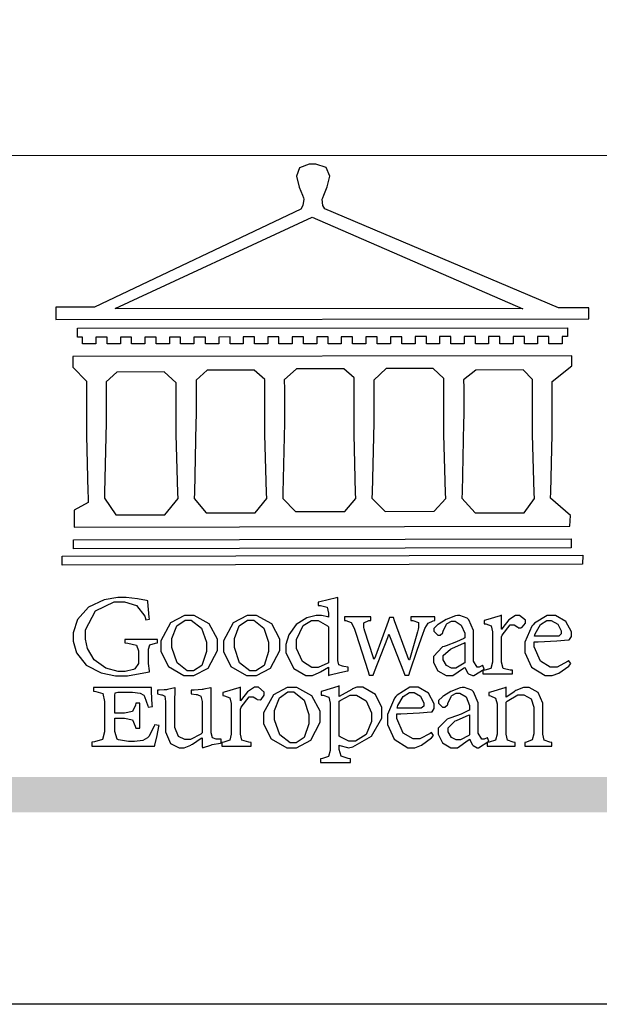
# Model space of a CAD drawing. Units: millimetres. Extents: x 948 to 4728, y 2192 to 3083.
# Drawn here: x 1070 to 1117, y 2192 to 2272 of the extents above; entities that cross this region are included whole.
import ezdxf

# ---------------------------------------------------------------- set-up
doc = ezdxf.new("R2010")
doc.units = ezdxf.units.MM

# ---------------------------------------------------------------- blocks, each defined once
blk = doc.blocks.new('CoodWare European')
at = {"color": 7}
for points in [[(9356.461, 3771.165), (9355.336, 3771.165), (9346.617, 3774.863), (9346.617, 3774.863), (9346.544, 3774.99), (9346.514, 3775.221), (9346.536, 3775.273), (9346.577, 3775.374), (9346.703, 3775.677), (9346.803, 3776.083), (9346.671, 3776.399), (9346.279, 3776.525), (9346.148, 3776.525), (9346.028, 3776.523), (9345.67, 3776.391), (9345.557, 3776.074), (9345.658, 3775.67), (9345.782, 3775.374), (9345.821, 3775.273), (9345.837, 3775.226), (9345.794, 3774.991), (9345.715, 3774.852), (9345.715, 3774.852), (9338.027, 3771.189), (9336.586, 3771.189), (9336.586, 3770.732), (9356.461, 3770.755), (9356.461, 3771.165)], [(9338.79, 3771.142), (9346.148, 3774.547), (9354, 3771.129), (9338.79, 3771.142)], [(9355.665, 3770.1), (9355.465, 3770.1), (9355.465, 3769.819), (9354.973, 3769.819), (9354.973, 3770.1), (9354.551, 3770.1), (9354.551, 3769.819), (9354.059, 3769.819), (9354.059, 3770.1), (9353.637, 3770.1), (9353.637, 3769.819), (9353.145, 3769.819), (9353.145, 3770.1), (9352.722, 3770.1), (9352.722, 3769.819), (9352.231, 3769.819), (9352.231, 3770.1), (9351.809, 3770.1), (9351.809, 3769.819), (9351.316, 3769.819), (9351.316, 3770.1), (9350.894, 3770.1), (9350.894, 3769.819), (9350.403, 3769.819), (9350.403, 3770.1), (9349.981, 3770.1), (9349.981, 3769.819), (9349.488, 3769.819), (9349.488, 3770.088), (9349.067, 3770.088), (9349.067, 3769.819), (9348.562, 3769.819), (9348.562, 3770.088), (9348.14, 3770.088), (9348.14, 3769.819), (9347.649, 3769.819), (9347.649, 3770.088), (9347.227, 3770.088), (9347.227, 3769.819), (9346.734, 3769.819), (9346.734, 3770.088), (9346.313, 3770.088), (9346.313, 3769.819), (9345.821, 3769.819), (9345.821, 3770.088), (9345.398, 3770.088), (9345.398, 3769.819), (9344.906, 3769.819), (9344.906, 3770.088), (9344.485, 3770.088), (9344.485, 3769.819), (9343.991, 3769.819), (9343.991, 3770.088), (9343.57, 3770.088), (9343.57, 3769.819), (9343.079, 3769.819), (9343.079, 3770.088), (9342.657, 3770.078), (9342.657, 3769.819), (9342.164, 3769.819), (9342.164, 3770.078), (9341.731, 3770.078), (9341.731, 3769.819), (9341.238, 3769.819), (9341.238, 3770.078), (9340.816, 3770.078), (9340.816, 3769.819), (9340.325, 3769.819), (9340.325, 3770.078), (9339.902, 3770.078), (9339.902, 3769.819), (9339.41, 3769.819), (9339.41, 3770.078), (9338.989, 3770.078), (9338.989, 3769.819), (9338.495, 3769.819), (9338.495, 3770.078), (9338.074, 3770.078), (9338.074, 3769.819), (9337.582, 3769.819), (9337.582, 3770.078), (9337.384, 3770.078), (9337.384, 3770.405), (9355.665, 3770.428), (9355.665, 3770.1)], [(9355.09, 3768.414), (9355.828, 3769), (9355.828, 3769.375), (9337.22, 3769.352), (9337.22, 3768.953), (9337.722, 3768.427), (9337.722, 3767.163), (9337.722, 3766.396), (9337.781, 3764.314), (9337.793, 3764.097), (9337.793, 3763.909), (9337.265, 3763.618), (9337.265, 3762.986), (9355.758, 3763.02), (9355.782, 3763.419), (9355.032, 3764.073), (9355.04, 3764.293), (9355.09, 3766.446), (9355.09, 3767.163), (9355.09, 3768.414)], [(9338.461, 3768.403), (9338.461, 3767.163), (9338.458, 3766.873), (9338.399, 3764.282), (9338.391, 3764.062), (9338.824, 3763.442), (9340.652, 3763.442), (9341.145, 3764.051), (9341.132, 3764.271), (9341.075, 3766.44), (9341.075, 3767.163), (9341.075, 3768.369), (9340.618, 3768.777), (9338.86, 3768.766), (9338.461, 3768.403)], [(9344.449, 3764.051), (9344.436, 3764.271), (9344.379, 3766.44), (9344.379, 3767.163), (9344.379, 3768.497), (9343.98, 3768.847), (9342.222, 3768.847), (9341.812, 3768.473), (9341.812, 3767.163), (9341.809, 3766.872), (9341.751, 3764.271), (9341.742, 3764.051), (9342.188, 3763.524), (9344.016, 3763.524), (9344.449, 3764.051)], [(9347.777, 3764.051), (9347.765, 3764.271), (9347.707, 3766.44), (9347.707, 3767.163), (9347.707, 3768.556), (9347.32, 3768.894), (9345.562, 3768.894), (9345.105, 3768.486), (9345.105, 3768.402), (9345.116, 3768.211), (9345.116, 3768.146), (9345.116, 3767.163), (9345.113, 3766.872), (9345.054, 3764.271), (9345.047, 3764.051), (9345.527, 3763.571), (9347.356, 3763.571), (9347.777, 3764.051)], [(9351.128, 3764.051), (9351.116, 3764.271), (9351.059, 3766.44), (9351.059, 3767.163), (9351.059, 3768.531), (9350.66, 3768.906), (9348.902, 3768.906), (9348.445, 3768.473), (9348.445, 3767.163), (9348.442, 3766.873), (9348.383, 3764.282), (9348.375, 3764.062), (9348.866, 3763.571), (9350.696, 3763.582), (9351.128, 3764.051)], [(9354.433, 3764.051), (9354.422, 3764.271), (9354.363, 3766.44), (9354.363, 3767.163), (9354.363, 3768.497), (9354.011, 3768.86), (9352.254, 3768.847), (9351.785, 3768.486), (9351.786, 3768.457), (9351.796, 3768.224), (9351.796, 3768.146), (9351.796, 3767.163), (9351.793, 3766.873), (9351.734, 3764.293), (9351.726, 3764.073), (9352.22, 3763.524), (9354.047, 3763.524), (9354.433, 3764.051)], [(9355.805, 3762.213), (9337.242, 3762.179), (9337.242, 3762.518), (9355.805, 3762.552), (9355.805, 3762.213)], [(9356.227, 3761.604), (9336.821, 3761.57), (9336.821, 3761.909), (9356.238, 3761.945), (9356.227, 3761.604)], [(9340.37, 3758.797), (9339.153, 3758.797), (9339.153, 3758.667), (9339.262, 3758.66), (9339.591, 3758.589), (9339.668, 3758.377), (9339.668, 3758.305), (9339.668, 3757.965), (9339.668, 3757.895), (9339.53, 3757.698), (9339.504, 3757.685), (9339.477, 3757.674), (9339.163, 3757.602), (9339.059, 3757.602), (9338.904, 3757.602), (9338.443, 3757.724), (9338.017, 3758.037), (9337.768, 3758.463), (9337.688, 3758.81), (9337.688, 3758.925), (9337.688, 3759.16), (9338.056, 3759.861), (9338.754, 3760.2), (9338.989, 3760.2), (9339.137, 3760.2), (9339.586, 3760.07), (9339.905, 3759.669), (9339.937, 3759.534), (9340.079, 3759.557), (9340.069, 3759.628), (9340.011, 3760.198), (9340.009, 3760.236), (9339.967, 3760.245), (9339.625, 3760.314), (9339.2, 3760.364), (9339.059, 3760.364), (9338.889, 3760.364), (9338.386, 3760.275), (9337.8, 3760), (9337.387, 3759.536), (9337.231, 3759.043), (9337.231, 3758.878), (9337.231, 3758.733), (9337.356, 3758.299), (9337.714, 3757.843), (9338.267, 3757.547), (9338.808, 3757.439), (9338.989, 3757.439), (9339.26, 3757.439), (9340.002, 3757.576), (9340.079, 3757.591), (9340.072, 3757.623), (9340.043, 3757.906), (9340.043, 3758.001), (9340.043, 3758.375), (9340.043, 3758.432), (9340.092, 3758.601), (9340.299, 3758.66), (9340.37, 3758.667), (9340.37, 3758.797)], [(9347.484, 3757.766), (9347.32, 3757.789), (9347.276, 3757.796), (9347.143, 3757.848), (9347.097, 3758.016), (9347.097, 3758.071), (9347.097, 3760.364), (9347.055, 3760.35), (9346.432, 3760.198), (9346.371, 3760.188), (9346.371, 3760.06), (9346.453, 3760.058), (9346.7, 3760), (9346.757, 3759.781), (9346.757, 3759.708), (9346.757, 3759.627), (9346.731, 3759.641), (9346.487, 3759.697), (9346.407, 3759.697), (9346.29, 3759.697), (9345.94, 3759.606), (9345.545, 3759.35), (9345.268, 3758.968), (9345.165, 3758.611), (9345.165, 3758.493), (9345.165, 3758.299), (9345.465, 3757.713), (9345.907, 3757.451), (9346.056, 3757.451), (9346.155, 3757.451), (9346.402, 3757.565), (9346.453, 3757.591), (9346.757, 3757.766), (9346.757, 3757.451), (9346.821, 3757.475), (9347.177, 3757.57), (9347.457, 3757.625), (9347.484, 3757.626), (9347.484, 3757.766)], [(9341.555, 3759.697), (9341.381, 3759.697), (9340.864, 3759.42), (9340.501, 3758.751), (9340.501, 3758.527), (9340.501, 3758.343), (9340.78, 3757.788), (9341.362, 3757.451), (9341.555, 3757.451), (9341.731, 3757.451), (9342.258, 3757.732), (9342.61, 3758.391), (9342.61, 3758.61), (9342.61, 3758.803), (9342.306, 3759.383), (9341.742, 3759.697), (9341.555, 3759.697)], [(9343.887, 3759.697), (9343.713, 3759.697), (9343.196, 3759.42), (9342.831, 3758.751), (9342.831, 3758.527), (9342.831, 3758.343), (9343.113, 3757.788), (9343.694, 3757.451), (9343.887, 3757.451), (9344.063, 3757.451), (9344.591, 3757.732), (9344.942, 3758.391), (9344.942, 3758.61), (9344.942, 3758.803), (9344.634, 3759.383), (9344.073, 3759.697), (9343.887, 3759.697)], [(9350.719, 3759.639), (9349.828, 3759.639), (9349.828, 3759.51), (9349.898, 3759.5), (9350.107, 3759.425), (9350.113, 3759.24), (9350.099, 3759.183), (9350.074, 3759.087), (9349.796, 3758.123), (9349.77, 3758.035), (9349.745, 3758.035), (9349.695, 3758.17), (9349.217, 3759.487), (9349.172, 3759.615), (9349.031, 3759.615), (9348.977, 3759.469), (9348.504, 3758.177), (9348.456, 3758.06), (9348.446, 3758.06), (9348.416, 3758.154), (9348.111, 3759.102), (9348.082, 3759.194), (9348.066, 3759.248), (9348.067, 3759.423), (9348.261, 3759.5), (9348.328, 3759.51), (9348.328, 3759.639), (9347.345, 3759.639), (9347.345, 3759.51), (9347.405, 3759.505), (9347.592, 3759.435), (9347.698, 3759.248), (9347.719, 3759.183), (9347.771, 3759.034), (9348.228, 3757.605), (9348.269, 3757.462), (9348.422, 3757.462), (9348.471, 3757.601), (9348.961, 3758.876), (9349.008, 3758.996), (9349.057, 3758.867), (9349.552, 3757.597), (9349.605, 3757.462), (9349.745, 3757.462), (9349.797, 3757.626), (9350.054, 3758.397), (9350.282, 3759.036), (9350.321, 3759.135), (9350.347, 3759.204), (9350.467, 3759.407), (9350.657, 3759.498), (9350.719, 3759.51), (9350.719, 3759.639)], [(9352.558, 3757.685), (9352.512, 3757.825), (9352.499, 3757.82), (9352.377, 3757.766), (9352.337, 3757.766), (9352.292, 3757.766), (9352.161, 3757.986), (9352.161, 3758.06), (9352.161, 3758.984), (9352.161, 3759.131), (9351.99, 3759.534), (9351.949, 3759.568), (9351.922, 3759.589), (9351.651, 3759.697), (9351.562, 3759.697), (9351.489, 3759.682), (9351.139, 3759.54), (9350.876, 3759.383), (9350.847, 3759.358), (9350.823, 3759.342), (9350.683, 3759.206), (9350.683, 3759.16), (9350.683, 3759.111), (9350.832, 3758.96), (9350.883, 3758.96), (9350.917, 3758.96), (9351.02, 3759.049), (9351.023, 3759.066), (9351.035, 3759.104), (9351.15, 3759.365), (9351.164, 3759.381), (9351.176, 3759.396), (9351.342, 3759.476), (9351.399, 3759.476), (9351.475, 3759.476), (9351.707, 3759.332), (9351.832, 3759.028), (9351.832, 3758.925), (9351.832, 3758.856), (9351.806, 3758.836), (9351.526, 3758.703), (9351.145, 3758.564), (9351.07, 3758.54), (9351.002, 3758.517), (9350.672, 3758.165), (9350.672, 3758.048), (9350.672, 3757.944), (9350.831, 3757.632), (9351.142, 3757.451), (9351.246, 3757.451), (9351.394, 3757.451), (9351.789, 3757.724), (9351.843, 3757.755), (9351.847, 3757.736), (9351.942, 3757.55), (9351.96, 3757.532), (9351.972, 3757.521), (9352.121, 3757.451), (9352.172, 3757.451), (9352.558, 3757.685)], [(9353.204, 3759.183), (9353.204, 3759.708), (9353.15, 3759.682), (9352.613, 3759.519), (9352.558, 3759.51), (9352.558, 3759.381), (9352.623, 3759.375), (9352.815, 3759.305), (9352.864, 3759.082), (9352.864, 3759.007), (9352.864, 3758.024), (9352.864, 3757.949), (9352.805, 3757.719), (9352.585, 3757.653), (9352.512, 3757.649), (9352.512, 3757.509), (9353.612, 3757.509), (9353.612, 3757.649), (9353.525, 3757.653), (9353.262, 3757.719), (9353.204, 3757.949), (9353.204, 3758.024), (9353.204, 3758.89), (9353.23, 3758.963), (9353.526, 3759.347), (9353.626, 3759.347), (9353.675, 3759.347), (9353.81, 3759.262), (9353.824, 3759.241), (9353.832, 3759.236), (9353.938, 3759.236), (9353.953, 3759.241), (9353.975, 3759.254), (9354.095, 3759.411), (9354.095, 3759.463), (9354.095, 3759.521), (9353.883, 3759.697), (9353.813, 3759.697), (9353.728, 3759.697), (9353.477, 3759.533), (9353.253, 3759.244), (9353.215, 3759.183), (9353.204, 3759.183)], [(9355.71, 3758.012), (9355.667, 3757.975), (9355.277, 3757.766), (9355.149, 3757.766), (9355.027, 3757.766), (9354.661, 3757.99), (9354.422, 3758.525), (9354.422, 3758.703), (9354.569, 3758.709), (9355.265, 3758.75), (9355.702, 3758.782), (9355.724, 3758.786), (9355.743, 3758.792), (9355.816, 3758.909), (9355.816, 3758.948), (9355.816, 3759.08), (9355.606, 3759.472), (9355.219, 3759.697), (9355.09, 3759.697), (9354.914, 3759.697), (9354.436, 3759.402), (9354.387, 3759.347), (9354.337, 3759.292), (9354.071, 3758.693), (9354.071, 3758.493), (9354.071, 3758.31), (9354.319, 3757.762), (9354.836, 3757.451), (9355.009, 3757.451), (9355.092, 3757.451), (9355.343, 3757.537), (9355.717, 3757.806), (9355.794, 3757.895), (9355.71, 3758.012)], [(9341.508, 3759.523), (9341.635, 3759.523), (9342.021, 3759.222), (9342.2, 3758.693), (9342.2, 3758.515), (9342.2, 3758.344), (9342.029, 3757.827), (9341.717, 3757.626), (9341.614, 3757.626), (9341.485, 3757.626), (9341.103, 3757.926), (9340.911, 3758.493), (9340.911, 3758.68), (9340.911, 3758.838), (9341.09, 3759.308), (9341.402, 3759.523), (9341.508, 3759.523)], [(9343.84, 3759.523), (9343.966, 3759.523), (9344.342, 3759.222), (9344.519, 3758.693), (9344.519, 3758.515), (9344.519, 3758.344), (9344.35, 3757.827), (9344.045, 3757.626), (9343.944, 3757.626), (9343.816, 3757.626), (9343.435, 3757.926), (9343.243, 3758.493), (9343.243, 3758.68), (9343.243, 3758.838), (9343.422, 3759.308), (9343.734, 3759.523), (9343.84, 3759.523)], [(9346.757, 3757.931), (9346.724, 3757.911), (9346.363, 3757.755), (9346.243, 3757.755), (9346.126, 3757.755), (9345.779, 3757.974), (9345.562, 3758.46), (9345.562, 3758.621), (9345.562, 3758.797), (9345.803, 3759.324), (9346.124, 3759.51), (9346.231, 3759.51), (9346.361, 3759.51), (9346.721, 3759.306), (9346.757, 3759.264), (9346.757, 3757.931)], [(9354.984, 3759.51), (9355.064, 3759.51), (9355.309, 3759.368), (9355.431, 3759.114), (9355.431, 3759.03), (9355.431, 3759.003), (9355.341, 3758.925), (9355.312, 3758.925), (9355.235, 3758.924), (9354.633, 3758.914), (9354.433, 3758.914), (9354.456, 3759.012), (9354.656, 3759.357), (9354.902, 3759.51), (9354.984, 3759.51)], [(9351.832, 3757.931), (9351.807, 3757.911), (9351.5, 3757.732), (9351.399, 3757.732), (9351.339, 3757.732), (9351.16, 3757.828), (9351.036, 3758.038), (9351.036, 3758.107), (9351.036, 3758.195), (9351.301, 3758.437), (9351.352, 3758.457), (9351.378, 3758.472), (9351.806, 3758.665), (9351.832, 3758.68), (9351.832, 3757.931)], [(9340.266, 3755.613), (9340.252, 3755.564), (9340.051, 3755.178), (9340.032, 3755.158), (9340.004, 3755.128), (9339.824, 3755.032), (9339.521, 3754.993), (9339.422, 3754.993), (9339.29, 3754.993), (9338.917, 3755.047), (9338.894, 3755.063), (9338.873, 3755.078), (9338.777, 3755.366), (9338.777, 3755.462), (9338.777, 3755.859), (9339.047, 3755.859), (9339.143, 3755.859), (9339.436, 3755.803), (9339.547, 3755.568), (9339.563, 3755.485), (9339.714, 3755.485), (9339.714, 3756.42), (9339.563, 3756.42), (9339.548, 3756.341), (9339.444, 3756.111), (9339.146, 3756.046), (9339.047, 3756.046), (9338.777, 3756.046), (9338.777, 3756.678), (9338.777, 3756.71), (9338.795, 3756.808), (9338.896, 3756.831), (9338.93, 3756.831), (9339.352, 3756.831), (9339.444, 3756.831), (9339.724, 3756.8), (9339.864, 3756.717), (9339.878, 3756.69), (9339.895, 3756.665), (9340.019, 3756.323), (9340.032, 3756.269), (9340.183, 3756.292), (9340.18, 3756.36), (9340.149, 3756.845), (9340.149, 3757.006), (9337.981, 3757.006), (9337.981, 3756.867), (9338.071, 3756.858), (9338.336, 3756.776), (9338.402, 3756.484), (9338.402, 3756.387), (9338.402, 3755.438), (9338.402, 3755.346), (9338.328, 3755.068), (9338.025, 3754.978), (9337.922, 3754.97), (9337.922, 3754.817), (9340.266, 3754.817), (9340.277, 3754.856), (9340.356, 3755.21), (9340.424, 3755.556), (9340.431, 3755.591), (9340.266, 3755.613)], [(9343.464, 3756.504), (9343.464, 3757.018), (9343.409, 3756.995), (9342.867, 3756.832), (9342.809, 3756.819), (9342.809, 3756.702), (9342.877, 3756.694), (9343.077, 3756.626), (9343.126, 3756.403), (9343.126, 3756.328), (9343.126, 3755.332), (9343.126, 3755.259), (9343.067, 3755.036), (9342.847, 3754.965), (9342.774, 3754.959), (9342.774, 3754.817), (9343.874, 3754.817), (9343.874, 3754.959), (9343.785, 3754.964), (9343.524, 3755.036), (9343.464, 3755.259), (9343.464, 3755.332), (9343.464, 3756.199), (9343.49, 3756.272), (9343.788, 3756.655), (9343.887, 3756.655), (9343.937, 3756.655), (9344.068, 3756.58), (9344.086, 3756.562), (9344.094, 3756.557), (9344.2, 3756.548), (9344.215, 3756.549), (9344.237, 3756.562), (9344.356, 3756.72), (9344.356, 3756.772), (9344.356, 3756.834), (9344.145, 3757.018), (9344.075, 3757.018), (9343.99, 3757.018), (9343.736, 3756.849), (9343.51, 3756.562), (9343.476, 3756.504), (9343.464, 3756.504)], [(9345.386, 3757.006), (9345.214, 3757.006), (9344.696, 3756.73), (9344.332, 3756.061), (9344.332, 3755.836), (9344.332, 3755.652), (9344.612, 3755.096), (9345.193, 3754.759), (9345.386, 3754.759), (9345.562, 3754.759), (9346.09, 3755.042), (9346.441, 3755.708), (9346.441, 3755.929), (9346.441, 3756.121), (9346.134, 3756.697), (9345.572, 3757.006), (9345.386, 3757.006)], [(9347.156, 3756.666), (9347.156, 3757.065), (9347.102, 3757.042), (9346.526, 3756.863), (9346.477, 3756.853), (9346.477, 3756.725), (9346.55, 3756.718), (9346.769, 3756.648), (9346.817, 3756.426), (9346.817, 3756.351), (9346.817, 3754.736), (9346.817, 3754.661), (9346.754, 3754.433), (9346.529, 3754.359), (9346.453, 3754.35), (9346.453, 3754.21), (9347.579, 3754.21), (9347.579, 3754.35), (9347.488, 3754.359), (9347.221, 3754.44), (9347.156, 3754.698), (9347.156, 3754.783), (9347.156, 3754.853), (9347.172, 3754.845), (9347.46, 3754.762), (9347.496, 3754.759), (9347.657, 3754.788), (9348.359, 3755.185), (9348.738, 3755.867), (9348.738, 3756.093), (9348.738, 3756.256), (9348.502, 3756.741), (9348.028, 3757.018), (9347.87, 3757.018), (9347.809, 3757.018), (9347.644, 3756.951), (9347.624, 3756.936), (9347.156, 3756.666)], [(9350.59, 3755.332), (9350.546, 3755.291), (9350.155, 3755.088), (9350.027, 3755.088), (9349.905, 3755.088), (9349.54, 3755.306), (9349.301, 3755.844), (9349.301, 3756.024), (9349.449, 3756.027), (9350.144, 3756.059), (9350.58, 3756.092), (9350.602, 3756.093), (9350.621, 3756.1), (9350.696, 3756.227), (9350.696, 3756.269), (9350.696, 3756.399), (9350.486, 3756.789), (9350.097, 3757.018), (9349.968, 3757.018), (9349.792, 3757.018), (9349.314, 3756.72), (9349.265, 3756.666), (9349.215, 3756.611), (9348.95, 3756.004), (9348.95, 3755.801), (9348.95, 3755.62), (9349.199, 3755.074), (9349.715, 3754.759), (9349.887, 3754.759), (9349.97, 3754.759), (9350.221, 3754.848), (9350.595, 3755.124), (9350.672, 3755.216), (9350.59, 3755.332)], [(9352.735, 3755.005), (9352.688, 3755.133), (9352.675, 3755.128), (9352.553, 3755.076), (9352.512, 3755.076), (9352.468, 3755.076), (9352.337, 3755.304), (9352.337, 3755.379), (9352.337, 3756.292), (9352.337, 3756.438), (9352.166, 3756.844), (9352.125, 3756.878), (9352.097, 3756.902), (9351.827, 3757.006), (9351.737, 3757.006), (9351.665, 3756.995), (9351.314, 3756.855), (9351.052, 3756.69), (9351.023, 3756.666), (9350.999, 3756.652), (9350.86, 3756.523), (9350.86, 3756.479), (9350.86, 3756.427), (9351.008, 3756.269), (9351.059, 3756.269), (9351.093, 3756.269), (9351.196, 3756.357), (9351.199, 3756.373), (9351.21, 3756.412), (9351.326, 3756.674), (9351.34, 3756.69), (9351.352, 3756.705), (9351.518, 3756.795), (9351.575, 3756.795), (9351.651, 3756.795), (9351.882, 3756.652), (9352.008, 3756.339), (9352.008, 3756.234), (9352.008, 3756.163), (9351.98, 3756.144), (9351.7, 3756.015), (9351.321, 3755.875), (9351.246, 3755.848), (9351.178, 3755.828), (9350.847, 3755.483), (9350.847, 3755.368), (9350.847, 3755.262), (9351.007, 3754.941), (9351.317, 3754.759), (9351.422, 3754.759), (9351.57, 3754.759), (9351.965, 3755.042), (9352.019, 3755.076), (9352.022, 3755.057), (9352.118, 3754.871), (9352.136, 3754.853), (9352.145, 3754.842), (9352.296, 3754.759), (9352.348, 3754.759), (9352.735, 3755.005)], [(9355.079, 3754.817), (9355.079, 3754.959), (9355.007, 3754.967), (9354.799, 3755.036), (9354.75, 3755.259), (9354.75, 3755.332), (9354.75, 3756.281), (9354.75, 3756.416), (9354.579, 3756.819), (9354.241, 3757.006), (9354.129, 3757.006), (9354.023, 3757.006), (9353.738, 3756.888), (9353.707, 3756.867), (9353.675, 3756.847), (9353.402, 3756.661), (9353.38, 3756.643), (9353.38, 3757.018), (9353.332, 3756.995), (9352.793, 3756.832), (9352.735, 3756.819), (9352.735, 3756.702), (9352.799, 3756.69), (9352.987, 3756.613), (9353.039, 3756.399), (9353.039, 3756.328), (9353.039, 3755.332), (9353.039, 3755.26), (9352.979, 3755.04), (9352.751, 3754.967), (9352.675, 3754.959), (9352.675, 3754.817), (9353.718, 3754.817), (9353.718, 3754.959), (9353.645, 3754.967), (9353.43, 3755.036), (9353.38, 3755.259), (9353.38, 3755.332), (9353.38, 3756.456), (9353.417, 3756.495), (9353.817, 3756.736), (9353.953, 3756.736), (9354.042, 3756.736), (9354.312, 3756.579), (9354.41, 3756.268), (9354.41, 3756.163), (9354.41, 3755.356), (9354.41, 3755.28), (9354.355, 3755.049), (9354.143, 3754.967), (9354.071, 3754.959), (9354.071, 3754.817), (9355.079, 3754.817)], [(9342.75, 3755.076), (9342.61, 3755.076), (9342.563, 3755.079), (9342.421, 3755.13), (9342.376, 3755.309), (9342.376, 3755.368), (9342.376, 3756.995), (9342.361, 3756.99), (9342.104, 3756.943), (9342.069, 3756.936), (9342.037, 3756.933), (9341.736, 3756.9), (9341.636, 3756.9), (9341.636, 3756.772), (9341.812, 3756.749), (9341.853, 3756.744), (9341.985, 3756.683), (9342.035, 3756.487), (9342.035, 3756.42), (9342.035, 3755.309), (9341.988, 3755.268), (9341.601, 3755.063), (9341.472, 3755.063), (9341.394, 3755.063), (9341.16, 3755.178), (9341.017, 3755.514), (9341.017, 3755.625), (9341.017, 3756.269), (9341.017, 3756.451), (9341.033, 3756.954), (9341.039, 3756.995), (9341.021, 3756.99), (9340.742, 3756.93), (9340.71, 3756.924), (9340.624, 3756.924), (9340.433, 3756.9), (9340.37, 3756.9), (9340.37, 3756.772), (9340.523, 3756.736), (9340.553, 3756.731), (9340.644, 3756.676), (9340.676, 3756.486), (9340.676, 3756.42), (9340.676, 3755.496), (9340.676, 3755.353), (9340.862, 3754.921), (9341.179, 3754.759), (9341.285, 3754.759), (9341.375, 3754.759), (9341.612, 3754.856), (9341.648, 3754.876), (9341.685, 3754.897), (9342.003, 3755.11), (9342.035, 3755.133), (9342.035, 3754.795), (9342.069, 3754.759), (9342.087, 3754.768), (9342.358, 3754.856), (9342.387, 3754.865), (9342.418, 3754.874), (9342.725, 3754.933), (9342.75, 3754.935), (9342.75, 3755.076)], [(9345.339, 3756.842), (9345.465, 3756.842), (9345.846, 3756.536), (9346.02, 3756.004), (9346.02, 3755.825), (9346.02, 3755.654), (9345.85, 3755.138), (9345.546, 3754.935), (9345.445, 3754.935), (9345.317, 3754.935), (9344.934, 3755.234), (9344.742, 3755.801), (9344.742, 3755.988), (9344.742, 3756.147), (9344.921, 3756.626), (9345.233, 3756.842), (9345.339, 3756.842)], [(9347.156, 3756.491), (9347.193, 3756.52), (9347.559, 3756.725), (9347.683, 3756.725), (9347.802, 3756.725), (9348.158, 3756.513), (9348.352, 3756.059), (9348.352, 3755.906), (9348.352, 3755.743), (9348.155, 3755.253), (9347.756, 3755.005), (9347.624, 3755.005), (9347.507, 3755.005), (9347.182, 3755.166), (9347.156, 3755.192), (9347.156, 3756.491)], [(9349.862, 3756.819), (9349.942, 3756.819), (9350.186, 3756.676), (9350.309, 3756.424), (9350.309, 3756.339), (9350.309, 3756.313), (9350.214, 3756.237), (9350.191, 3756.234), (9349.972, 3756.234), (9349.386, 3756.232), (9349.312, 3756.234), (9349.335, 3756.331), (9349.534, 3756.673), (9349.773, 3756.819), (9349.853, 3756.819), (9349.862, 3756.819)], [(9352.008, 3755.239), (9351.983, 3755.219), (9351.676, 3755.052), (9351.575, 3755.052), (9351.515, 3755.052), (9351.335, 3755.141), (9351.212, 3755.346), (9351.212, 3755.415), (9351.212, 3755.506), (9351.477, 3755.758), (9351.527, 3755.778), (9351.554, 3755.79), (9351.98, 3755.976), (9352.008, 3755.988), (9352.008, 3755.239)]]:
    blk.add_lwpolyline(points, close=True, dxfattribs=at)
blk = doc.blocks.new('10')
h = blk.add_hatch(color=256)
h.dxf.hatch_style = 1
h.paths.add_polyline_path([(-79.89, 61.02), (-4123.42, 61.02), (-4123.42, 51.54), (-79.89, 51.54)])
at = {"color": 250, "lineweight": 20}
blk.add_line((-344.67, 227.96), (-4124.74, 227.96), dxfattribs=at)
at = {"color": 7, "true_color": 0xffffff}
blk.add_lwpolyline([(-4200, 2970), (0, 2970), (0, 0), (-4200, 0)], close=True, dxfattribs=at)
at = {"xscale": 7.200000000000002, "yscale": 7.200000000000002, "zscale": 7.200000000000002}
blk.add_blockref('CoodWare European', (-71007.3, -26965.35), dxfattribs=at)

msp = doc.modelspace()

# ---------------------------------------------------------------- block references
at = {"xscale": 0.3, "yscale": 0.3, "zscale": 0.3}
msp.add_blockref('10', (2208.216, 2192.444), dxfattribs=at)

doc.saveas('drawing.dxf')
